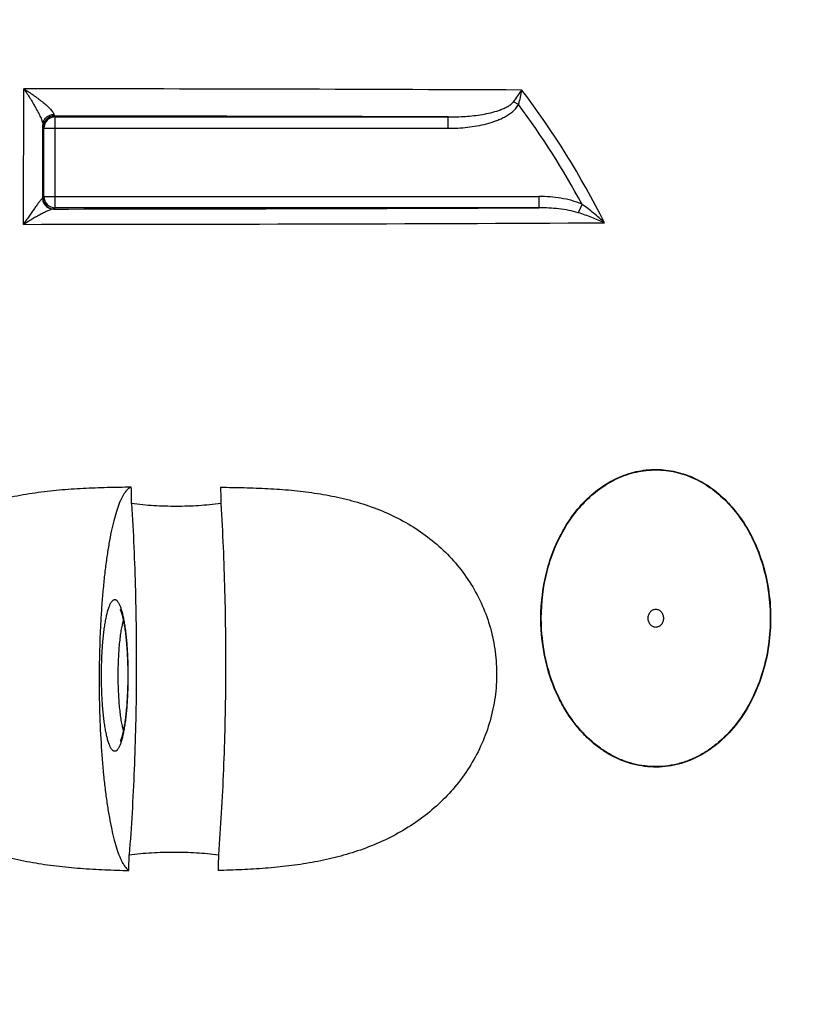
# Model space of a CAD drawing. Units: inches. Extents: x 612 to 5373, y 1863 to 4730.
# Drawn here: x 1842 to 2187, y 3540 to 3975 of the extents above; entities that cross this region are included whole.
import ezdxf

# ---------------------------------------------------------------- set-up
doc = ezdxf.new("R2010")
doc.units = ezdxf.units.IN
doc.header["$LTSCALE"] = 2
doc.layers.add('-D3-[Linies secundaries]', color=124, linetype='Continuous')
doc.layers.add('_COTAS', color=10, linetype='Continuous')
doc.styles.add('DIN ACO', font='arial.ttf')
doc.dimstyles.new('ACO DIM SUPERLATIVE', dxfattribs={"dimtxt": 36, "dimasz": 15, "dimexe": 1.4, "dimexo": 0, "dimgap": 2, "dimtad": 1, "dimdec": 0, "dimzin": 9, "dimtxsty": 'DIN ACO', "dimcen": 3, "dimclrd": 157, "dimclre": 157, "dimclrt": 256, "dimadec": 0, "dimazin": 0, "dimtfac": 0.875, "dimtdec": 0, "dimtmove": 2, "dimatfit": 3, "dimfxl": 1, "dimtolj": 1, "dimlwd": 25, "dimlwe": 25, "dimarcsym": 0})

# ---------------------------------------------------------------- blocks, each defined once
blk = doc.blocks.new('*D50')
at = {"layer": '_COTAS', "color": 157, "lineweight": 25, "transparency": 16777216}
for p, q in [((2812.59, 3701), (2851.84, 3701)), ((2850.44, 2047.05), (2850.44, 3686)), ((2044.43, 2032.05), (2851.84, 2032.05))]:
    blk.add_line(p, q, dxfattribs=at)
at = {"layer": '_COTAS', "color": 157, "transparency": 16777216}
for points in [[(2847.94, 3686), (2852.94, 3686), (2850.44, 3701)], [(2847.94, 2047.05), (2852.94, 2047.05), (2850.44, 2032.05)]]:
    blk.add_solid(points, dxfattribs=at)
at = {"layer": 'Defpoints', "color": 0, "transparency": 16777216}
for p in [(2812.59, 3701), (2850.44, 3701), (2044.43, 2032.05)]:
    blk.add_point(p, dxfattribs=at)
at = {"layer": '_COTAS', "transparency": 16777216, "insert": (2830.37, 2866.53), "char_height": 36, "attachment_point": 5, "rotation": 90, "style": 'DIN ACO'}
blk.add_mtext('\\A1;H2', dxfattribs=at)
blk = doc.blocks.new('*D51')
at = {"layer": '_COTAS', "color": 157, "lineweight": 25, "transparency": 16777216}
for p, q in [((2330.76, 4161.37), (3050.48, 4161.37)), ((3049.08, 2047.05), (3049.08, 4146.37)), ((2044.43, 2032.05), (3050.48, 2032.05))]:
    blk.add_line(p, q, dxfattribs=at)
at = {"layer": '_COTAS', "color": 157, "transparency": 16777216}
for points in [[(3046.58, 4146.37), (3051.58, 4146.37), (3049.08, 4161.37)], [(3046.58, 2047.05), (3051.58, 2047.05), (3049.08, 2032.05)]]:
    blk.add_solid(points, dxfattribs=at)
at = {"layer": 'Defpoints', "color": 0, "transparency": 16777216}
for p in [(2330.76, 4161.37), (3049.08, 4161.37), (2044.43, 2032.05)]:
    blk.add_point(p, dxfattribs=at)
at = {"layer": '_COTAS', "transparency": 16777216, "insert": (3028.7, 3096.71), "char_height": 36, "attachment_point": 5, "rotation": 90, "style": 'DIN ACO'}
blk.add_mtext('\\A1;2129', dxfattribs=at)

msp = doc.modelspace()

# ---------------------------------------------------------------- linework, layer by layer
at = {"layer": '-D3-[Linies secundaries]'}
for p, q in [((2061.81, 3937.31), (2059.6, 3938.51)), ((1856.99, 3932.18), (1857.39, 3931.79)), ((1857.39, 3891.7), (1857.39, 3931.79)), ((1857.39, 3931.79), (2030.79, 3931.79)), ((2030.79, 3926.79), (2030.79, 3931.79)), ((1851.99, 3927.18), (1852.39, 3926.79)), ((1852.39, 3896.7), (1852.39, 3926.79)), ((1852.39, 3926.79), (2030.79, 3926.79)), ((1852.39, 3896.7), (1851.86, 3896.17)), ((1852.39, 3896.7), (2070.83, 3896.7)), ((2070.83, 3896.7), (2070.83, 3891.7)), ((1857.39, 3891.7), (1856.86, 3891.17)), ((2070.83, 3891.7), (1857.39, 3891.7)), ((2089.83, 3893.21), (2088.19, 3889.48))]:
    msp.add_line(p, q, dxfattribs=at)
for points in [[(1886, 3714.25), (1886.01, 3714.25), (1886.02, 3714.23), (1886.04, 3714.19), (1886.07, 3714.14), (1886.1, 3714.07), (1886.14, 3713.98), (1886.19, 3713.87), (1886.24, 3713.75), (1886.3, 3713.6), (1886.37, 3713.44), (1886.43, 3713.25), (1886.51, 3713.05), (1886.58, 3712.82), (1886.66, 3712.57), (1886.74, 3712.29), (1886.83, 3712), (1886.92, 3711.68), (1887.01, 3711.34), (1887.1, 3710.97), (1887.19, 3710.59), (1887.28, 3710.18), (1887.37, 3709.75), (1887.47, 3709.29), (1887.56, 3708.81), (1887.66, 3708.31), (1887.75, 3707.79), (1887.84, 3707.24), (1887.94, 3706.66), (1888.03, 3706.06), (1888.12, 3705.43), (1888.21, 3704.76), (1888.3, 3704.07), (1888.39, 3703.34), (1888.48, 3702.58), (1888.56, 3701.79), (1888.65, 3700.98), (1888.73, 3700.14), (1888.8, 3699.28), (1888.87, 3698.4), (1888.94, 3697.5), (1889, 3696.59), (1889.06, 3695.67), (1889.12, 3694.74), (1889.16, 3693.8), (1889.21, 3692.84), (1889.25, 3691.88), (1889.28, 3690.91), (1889.31, 3689.94), (1889.33, 3688.96), (1889.35, 3687.97), (1889.36, 3686.98), (1889.37, 3685.99), (1889.37, 3685.17)], [(1889.37, 3685.17), (1889.37, 3684.35), (1889.36, 3683.36), (1889.35, 3682.37), (1889.33, 3681.39), (1889.31, 3680.41), (1889.28, 3679.43), (1889.25, 3678.46), (1889.21, 3677.5), (1889.16, 3676.55), (1889.12, 3675.6), (1889.06, 3674.67), (1889.01, 3673.75), (1888.94, 3672.84), (1888.88, 3671.94), (1888.8, 3671.06), (1888.73, 3670.2), (1888.65, 3669.36), (1888.57, 3668.54), (1888.48, 3667.76), (1888.39, 3667), (1888.3, 3666.27), (1888.21, 3665.57), (1888.12, 3664.91), (1888.03, 3664.28), (1887.94, 3663.67), (1887.84, 3663.1), (1887.75, 3662.55), (1887.66, 3662.02), (1887.56, 3661.52), (1887.47, 3661.04), (1887.37, 3660.59), (1887.28, 3660.16), (1887.19, 3659.75), (1887.1, 3659.36), (1887.01, 3659), (1886.92, 3658.66), (1886.83, 3658.34), (1886.74, 3658.04), (1886.66, 3657.77), (1886.58, 3657.52), (1886.51, 3657.29), (1886.43, 3657.08), (1886.37, 3656.89), (1886.3, 3656.73), (1886.24, 3656.58), (1886.19, 3656.46), (1886.14, 3656.35), (1886.1, 3656.27), (1886.07, 3656.2), (1886.04, 3656.14), (1886.02, 3656.12)]]:
    msp.add_lwpolyline(points, dxfattribs=at)
for centre, radius, start, end in [((1818.47, -51540.12), 55484.33, 89.747238, 89.97414), ((1767.57, 3718.91), 371.4, 26.5752, 37.2394), ((1767.62, 3719.41), 366.09, 28.3423, 36.5261), ((1856.99, 3927.18), 5, 90.0053, 179.9947), ((1857.39, 3926.79), 5, 90.0053, 179.9947), ((1817.22, -51514.24), 55446.44, 89.77931, 89.958904), ((1856.86, 3896.17), 5, 180.0053, 269.9947), ((1857.39, 3896.7), 5, 180.0053, 269.9947), ((1820.56, 59154.17), 55263.04, 270.037341, 270.259478), ((1821.73, 59244.73), 55360.36, 270.022374, 270.287713)]:
    msp.add_arc(centre, radius, start, end, dxfattribs=at)
for points, knots in [([(1843.35, 3884.37), (1843.36, 3889.41), (1843.41, 3909.35), (1843.47, 3929.29), (1843.51, 3944.2)], [0, 0, 0, 0, 0.252504, 1, 1, 1, 1]), ([(1843.51, 3944.2), (1843.97, 3943.54), (1844.88, 3942.19), (1846.2, 3940.14), (1847.49, 3938.04), (1848.72, 3935.92), (1849.68, 3934.15), (1850.39, 3932.74), (1850.86, 3931.72), (1851.28, 3930.75), (1851.62, 3929.84), (1851.83, 3929.15), (1851.92, 3928.66), (1851.94, 3928.44), (1851.94, 3928.34)], [0, 0, 0, 0, 0.133698, 0.269342, 0.405942, 0.542208, 0.676104, 0.7411, 0.803836, 0.863153, 0.917322, 0.96389, 0.98342, 1, 1, 1, 1]), ([(1843.51, 3944.2), (1844.21, 3943.77), (1845.59, 3942.89), (1847.63, 3941.51), (1849.62, 3940.08), (1851.54, 3938.61), (1853.05, 3937.35), (1854.17, 3936.34), (1854.93, 3935.59), (1855.61, 3934.86), (1856.17, 3934.17), (1856.53, 3933.62), (1856.71, 3933.21), (1856.76, 3933.02), (1856.77, 3932.93)], [0, 0, 0, 0, 0.139594, 0.279761, 0.41942, 0.557111, 0.690531, 0.754465, 0.81552, 0.872496, 0.923689, 0.966861, 0.984759, 1, 1, 1, 1]), ([(2059.6, 3938.51), (2060.27, 3939.38), (2061.52, 3941.07), (2062.7, 3942.81), (2063.24, 3943.66)], [0, 0, 0, 0, 0.519612, 1, 1, 1, 1]), ([(2061.81, 3937.31), (2062.15, 3938.37), (2062.71, 3940.47), (2063.1, 3942.61), (2063.24, 3943.66)], [0, 0, 0, 0, 0.512249, 1, 1, 1, 1]), ([(2030.79, 3931.79), (2033.31, 3931.78), (2037.08, 3931.9), (2042.1, 3932.36), (2045.84, 3932.88), (2049.55, 3933.61), (2052.58, 3934.46), (2054.94, 3935.35), (2056.65, 3936.16), (2058, 3936.99), (2058.97, 3937.8), (2059.4, 3938.26), (2059.6, 3938.51)], [0, 0, 0, 0, 0.249935, 0.374886, 0.499819, 0.624744, 0.749671, 0.812174, 0.874704, 0.937274, 0.96862, 1, 1, 1, 1]), ([(2030.79, 3926.79), (2032.2, 3926.79), (2035.04, 3926.86), (2039.27, 3927.2), (2043.48, 3927.8), (2047.63, 3928.69), (2051.02, 3929.73), (2053.65, 3930.79), (2055.56, 3931.71), (2057.4, 3932.79), (2059.67, 3934.46), (2061.14, 3936.07), (2061.81, 3937.31)], [0, 0, 0, 0, 0.125102, 0.2502, 0.375292, 0.500374, 0.625436, 0.687983, 0.750526, 0.813061, 0.875583, 1, 1, 1, 1]), ([(1851.94, 3928.34), (1851.94, 3928.63), (1852.01, 3929.22), (1852.29, 3930.07), (1852.74, 3930.86), (1853.54, 3931.79), (1854.89, 3932.64), (1856.14, 3932.91), (1856.77, 3932.93)], [0, 0, 0, 0, 0.119975, 0.240829, 0.363208, 0.487514, 0.740978, 1, 1, 1, 1]), ([(1856.77, 3932.93), (1856.79, 3932.82), (1856.82, 3932.64), (1856.86, 3932.43), (1856.9, 3932.3), (1856.93, 3932.24), (1856.96, 3932.2), (1856.98, 3932.18), (1856.99, 3932.18)], [0, 0, 0, 0, 0.406419, 0.706319, 0.816237, 0.900052, 0.9595, 1, 1, 1, 1]), ([(1851.86, 3896.17), (1851.86, 3898.86), (1851.89, 3909.59), (1851.92, 3920.31), (1851.94, 3928.34)], [0, 0, 0, 0, 0.251383, 1, 1, 1, 1]), ([(1851.94, 3928.34), (1851.95, 3928.25), (1851.95, 3928.09), (1851.95, 3927.86), (1851.96, 3927.66), (1851.97, 3927.5), (1851.97, 3927.37), (1851.98, 3927.29), (1851.98, 3927.24), (1851.98, 3927.21), (1851.99, 3927.19), (1851.99, 3927.19), (1851.99, 3927.18)], [0, 0, 0, 0, 0.227075, 0.425749, 0.595522, 0.736, 0.846848, 0.92782, 0.957056, 0.978785, 0.993039, 1, 1, 1, 1]), ([(1851.68, 3895.89), (1851.64, 3895.86), (1851.55, 3895.78), (1851.34, 3895.56), (1851.05, 3895.22), (1850.65, 3894.73), (1850.21, 3894.16), (1849.73, 3893.52), (1849.03, 3892.58), (1848.11, 3891.31), (1846.97, 3889.69), (1845.79, 3887.98), (1844.57, 3886.2), (1843.76, 3884.99), (1843.35, 3884.37)], [0, 0, 0, 0, 0.011141, 0.025391, 0.061795, 0.106671, 0.158068, 0.214566, 0.275138, 0.405665, 0.545542, 0.692261, 0.844152, 1, 1, 1, 1]), ([(1851.86, 3896.17), (1851.85, 3896.12), (1851.81, 3896.01), (1851.73, 3895.93), (1851.68, 3895.89)], [0, 0, 0, 0, 0.437948, 1, 1, 1, 1]), ([(1851.68, 3895.89), (1851.71, 3895.26), (1852.01, 3894.01), (1852.93, 3892.7), (1853.92, 3891.91), (1854.75, 3891.48), (1855.65, 3891.21), (1856.27, 3891.15), (1856.58, 3891.14)], [0, 0, 0, 0, 0.251512, 0.501826, 0.626899, 0.751556, 0.875878, 1, 1, 1, 1]), ([(2089.83, 3893.21), (2088.35, 3893.86), (2085.28, 3894.93), (2080.53, 3895.98), (2075.7, 3896.57), (2072.45, 3896.7), (2070.83, 3896.7)], [0, 0, 0, 0, 0.24992, 0.49992, 0.749952, 1, 1, 1, 1]), ([(2088.19, 3889.48), (2086.79, 3889.92), (2083.94, 3890.61), (2079.6, 3891.27), (2075.22, 3891.63), (2072.3, 3891.7), (2070.83, 3891.7)], [0, 0, 0, 0, 0.249989, 0.499964, 0.749959, 1, 1, 1, 1]), ([(2099.72, 3885.07), (2098.19, 3886.53), (2094.98, 3889.36), (2091.59, 3891.97), (2089.83, 3893.21)], [0, 0, 0, 0, 0.496767, 1, 1, 1, 1]), ([(1856.58, 3891.14), (1856.51, 3891.14), (1856.36, 3891.13), (1856.01, 3891.06), (1855.52, 3890.91), (1854.86, 3890.66), (1854.14, 3890.36), (1853.36, 3890), (1852.25, 3889.47), (1850.79, 3888.72), (1849, 3887.73), (1847.14, 3886.67), (1845.25, 3885.55), (1843.99, 3884.77), (1843.35, 3884.37)], [0, 0, 0, 0, 0.013989, 0.030597, 0.070608, 0.117983, 0.171036, 0.228521, 0.289527, 0.419585, 0.557566, 0.701232, 0.84908, 1, 1, 1, 1]), ([(1856.86, 3891.17), (1856.86, 3891.17), (1856.85, 3891.17), (1856.83, 3891.16), (1856.81, 3891.16), (1856.76, 3891.15), (1856.69, 3891.15), (1856.62, 3891.15), (1856.58, 3891.14)], [0, 0, 0, 0, 0.02728, 0.081818, 0.164377, 0.275121, 0.581262, 1, 1, 1, 1]), ([(2099.72, 3885.07), (2097.88, 3885.9), (2094.08, 3887.49), (2090.19, 3888.86), (2088.19, 3889.48)], [0, 0, 0, 0, 0.491341, 1, 1, 1, 1]), ([(2071.82, 3705.37), (2071.41, 3712.27), (2072.05, 3722.72), (2075.44, 3736.02), (2079.2, 3745.42), (2084.14, 3754.03), (2090.19, 3761.59), (2096.11, 3766.85), (2101.27, 3770.25), (2105.28, 3772.37), (2109.45, 3774.04), (2113.73, 3775.25), (2118.08, 3775.98), (2122.48, 3776.21), (2126.88, 3775.95), (2131.23, 3775.2), (2135.5, 3773.96), (2141.08, 3771.69), (2147.68, 3767.7), (2154.7, 3761.4), (2160.73, 3753.81), (2163.96, 3748.11), (2165.39, 3745.14)], [0, 0, 0, 0, 0.135752, 0.203027, 0.269285, 0.33417, 0.3974, 0.45883, 0.488914, 0.518595, 0.547925, 0.576971, 0.60582, 0.634569, 0.66332, 0.692177, 0.721237, 0.750583, 0.810319, 0.871797, 0.935074, 1, 1, 1, 1]), ([(2072, 3705.39), (2071.59, 3712.26), (2072.23, 3722.68), (2075.6, 3735.94), (2079.35, 3745.31), (2084.27, 3753.9), (2090.3, 3761.44), (2096.2, 3766.68), (2101.33, 3770.08), (2105.34, 3772.19), (2109.49, 3773.86), (2113.75, 3775.06), (2118.1, 3775.79), (2122.48, 3776.02), (2126.86, 3775.76), (2131.2, 3775.01), (2135.46, 3773.78), (2141.02, 3771.51), (2147.6, 3767.54), (2154.6, 3761.25), (2160.6, 3753.68), (2163.83, 3748.01), (2165.25, 3745.04)], [0, 0, 0, 0, 0.135748, 0.203022, 0.26928, 0.334166, 0.397399, 0.45883, 0.488915, 0.518597, 0.547926, 0.576972, 0.60582, 0.634568, 0.663318, 0.692174, 0.721233, 0.750579, 0.810316, 0.871795, 0.935074, 1, 1, 1, 1]), ([(1890.93, 3768.27), (1887.39, 3768.24), (1880.3, 3768.13), (1869.67, 3767.76), (1859.03, 3767.04), (1848.41, 3765.84), (1837.88, 3764.01), (1827.49, 3761.42), (1817.35, 3757.96), (1807.58, 3753.52), (1798.35, 3748.06), (1789.81, 3741.55), (1782.17, 3734.01), (1775.6, 3725.51), (1770.28, 3716.17), (1766.37, 3706.17), (1763.98, 3695.69), (1763.17, 3684.98), (1763.98, 3674.28), (1766.35, 3663.81), (1770.23, 3653.79), (1775.48, 3644.43), (1781.95, 3635.88), (1789.48, 3628.24), (1797.88, 3621.59), (1806.98, 3615.93), (1816.61, 3611.26), (1826.64, 3607.52), (1836.93, 3604.63), (1847.39, 3602.48), (1857.95, 3600.97), (1868.56, 3599.96), (1879.18, 3599.33), (1886.26, 3599.1), (1889.8, 3599.01)], [0, 0, 0, 0, 0.031065, 0.062195, 0.093378, 0.124603, 0.155861, 0.187144, 0.218445, 0.249758, 0.281079, 0.312401, 0.343722, 0.37504, 0.406352, 0.437659, 0.468959, 0.500255, 0.531547, 0.562836, 0.594123, 0.625408, 0.656692, 0.687972, 0.71925, 0.750522, 0.781786, 0.81304, 0.844278, 0.875496, 0.906687, 0.937841, 0.96895, 1, 1, 1, 1]), ([(1890.93, 3768.27), (1890.69, 3768.21), (1890.21, 3768.01), (1889.52, 3767.55), (1888.84, 3766.9), (1888.16, 3766.08), (1887.5, 3765.09), (1886.85, 3763.93), (1886.2, 3762.59), (1885.32, 3760.49), (1884.26, 3757.44), (1883.11, 3753.29), (1882.02, 3748.54), (1881.01, 3743.23), (1880.09, 3737.39), (1879.27, 3731.08), (1878.55, 3724.36), (1877.94, 3717.28), (1877.45, 3709.9), (1876.96, 3699.66), (1876.66, 3686.61), (1876.81, 3670.97), (1877.45, 3655.77), (1878.4, 3643.62), (1879.4, 3634.53), (1880.24, 3628.3), (1881.18, 3622.55), (1882.2, 3617.33), (1883.3, 3612.68), (1884.47, 3608.64), (1885.53, 3605.68), (1886.42, 3603.66), (1887.07, 3602.38), (1887.73, 3601.28), (1888.4, 3600.35), (1889.07, 3599.59), (1889.55, 3599.18), (1889.8, 3599.01)], [0, 0, 0, 0, 0.004241, 0.008945, 0.014266, 0.020307, 0.027136, 0.034792, 0.043302, 0.052675, 0.074014, 0.098761, 0.126786, 0.157906, 0.191895, 0.22849, 0.267398, 0.308301, 0.350859, 0.394715, 0.484824, 0.575572, 0.663875, 0.746749, 0.785278, 0.821441, 0.854951, 0.88555, 0.913019, 0.937182, 0.957923, 0.966996, 0.975208, 0.982574, 0.989124, 0.994907, 1, 1, 1, 1]), ([(1930.32, 3768.27), (1933.81, 3768.24), (1940.77, 3768.13), (1951.19, 3767.76), (1961.56, 3767.04), (1971.84, 3765.84), (1982.01, 3764.01), (1991.98, 3761.42), (2001.68, 3757.96), (2010.98, 3753.52), (2019.74, 3748.05), (2027.8, 3741.53), (2034.98, 3733.98), (2041.11, 3725.47), (2046.04, 3716.14), (2049.62, 3706.14), (2051.75, 3695.67), (2052.38, 3684.97), (2051.48, 3674.28), (2049.1, 3663.82), (2045.31, 3653.81), (2040.21, 3644.46), (2033.95, 3635.9), (2026.69, 3628.26), (2018.59, 3621.6), (2009.82, 3615.94), (2000.52, 3611.26), (1990.84, 3607.52), (1980.87, 3604.63), (1970.72, 3602.48), (1960.44, 3600.96), (1950.07, 3599.95), (1939.65, 3599.33), (1932.68, 3599.1), (1929.19, 3599.01)], [0, 0, 0, 0, 0.031281, 0.062442, 0.093487, 0.12442, 0.155257, 0.18602, 0.216743, 0.247469, 0.278248, 0.309134, 0.340177, 0.371413, 0.402862, 0.434518, 0.466347, 0.498296, 0.530298, 0.562281, 0.594179, 0.625941, 0.657538, 0.688962, 0.720225, 0.751355, 0.78239, 0.813371, 0.844339, 0.875329, 0.906371, 0.937487, 0.968694, 1, 1, 1, 1]), ([(1891.03, 3761.03), (1891.83, 3748.22), (1892.95, 3722.19), (1893.33, 3683.04), (1892.58, 3650.35), (1891.32, 3624.71), (1890.47, 3612.19), (1889.99, 3606.03)], [0, 0, 0, 0, 0.248207, 0.503626, 0.75721, 0.880503, 1, 1, 1, 1]), ([(1930.42, 3761.03), (1927.17, 3760.63), (1920.64, 3760.02), (1910.79, 3759.71), (1900.9, 3760.02), (1894.31, 3760.63), (1891.03, 3761.03)], [0, 0, 0, 0, 0.24855, 0.498118, 0.748633, 1, 1, 1, 1]), ([(1930.42, 3761.03), (1931.22, 3748.22), (1932.34, 3722.19), (1932.72, 3683.04), (1931.97, 3650.35), (1930.71, 3624.71), (1929.86, 3612.19), (1929.38, 3606.03)], [0, 0, 0, 0, 0.248207, 0.503626, 0.75721, 0.880503, 1, 1, 1, 1]), ([(2165.39, 3745.14), (2167.13, 3741.51), (2170.03, 3733.89), (2172.58, 3721.88), (2173.34, 3709.53), (2172.32, 3697.2), (2169.52, 3685.27), (2164.98, 3674.1), (2158.78, 3664.11), (2152.27, 3657.04), (2146.4, 3652.44), (2141.75, 3649.58), (2136.87, 3647.33), (2131.8, 3645.74), (2126.61, 3644.82), (2121.37, 3644.6), (2116.14, 3645.08), (2110.99, 3646.26), (2105.98, 3648.11), (2101.18, 3650.59), (2096.63, 3653.67), (2092.38, 3657.3), (2088.47, 3661.41), (2084.92, 3665.97), (2081.76, 3670.9), (2079.94, 3674.39), (2079.09, 3676.19)], [0, 0, 0, 0, 0.065582, 0.132264, 0.199483, 0.26666, 0.333218, 0.398599, 0.462308, 0.523992, 0.554078, 0.583659, 0.612789, 0.641554, 0.670068, 0.698464, 0.726888, 0.755482, 0.784373, 0.813666, 0.843434, 0.873719, 0.904538, 0.935879, 0.967714, 1, 1, 1, 1]), ([(2165.25, 3745.04), (2166.99, 3741.42), (2169.87, 3733.82), (2172.41, 3721.85), (2173.17, 3709.54), (2172.16, 3697.25), (2169.37, 3685.35), (2164.85, 3674.22), (2158.67, 3664.25), (2152.19, 3657.21), (2146.34, 3652.62), (2141.7, 3649.76), (2136.83, 3647.52), (2131.78, 3645.92), (2126.61, 3645.01), (2121.38, 3644.79), (2116.17, 3645.27), (2111.03, 3646.44), (2106.04, 3648.29), (2101.25, 3650.76), (2096.72, 3653.83), (2092.49, 3657.45), (2088.59, 3661.55), (2085.05, 3666.09), (2081.9, 3671.02), (2080.09, 3674.5), (2079.25, 3676.28)], [0, 0, 0, 0, 0.065582, 0.132261, 0.199478, 0.266654, 0.333211, 0.398593, 0.462306, 0.523994, 0.554081, 0.583664, 0.612795, 0.64156, 0.670073, 0.698468, 0.726891, 0.755484, 0.784374, 0.813667, 0.843434, 0.873719, 0.904538, 0.935879, 0.967715, 1, 1, 1, 1]), ([(1877.77, 3685.17), (1877.77, 3687.35), (1877.85, 3691.63), (1878.12, 3696.91), (1878.45, 3700.94), (1878.74, 3703.75), (1879.08, 3706.39), (1879.46, 3708.81), (1879.88, 3711.01), (1880.34, 3712.97), (1880.82, 3714.65), (1881.33, 3716.06), (1881.79, 3717.04), (1882.18, 3717.66), (1882.46, 3718.02), (1882.74, 3718.3), (1883.03, 3718.51), (1883.32, 3718.64), (1883.62, 3718.68), (1883.91, 3718.64), (1884.2, 3718.51), (1884.49, 3718.3), (1884.77, 3718.01), (1885.05, 3717.65), (1885.44, 3717.03), (1885.9, 3716.05), (1886.41, 3714.64), (1886.89, 3712.95), (1887.35, 3711), (1887.77, 3708.8), (1888.15, 3706.38), (1888.49, 3703.75), (1888.78, 3700.93), (1889.11, 3696.91), (1889.39, 3691.63), (1889.46, 3687.35), (1889.46, 3685.17)], [0, 0, 0, 0, 0.093981, 0.18443, 0.227268, 0.267979, 0.306191, 0.341565, 0.373793, 0.402613, 0.427811, 0.449241, 0.466855, 0.474262, 0.480778, 0.486472, 0.491452, 0.495892, 0.500034, 0.504181, 0.508631, 0.513626, 0.519337, 0.525871, 0.533294, 0.550933, 0.572376, 0.597573, 0.626379, 0.658583, 0.693926, 0.732107, 0.772788, 0.815601, 0.906023, 1, 1, 1, 1]), ([(2118.99, 3710.42), (2118.99, 3710.93), (2119.16, 3711.96), (2119.78, 3713.08), (2120.47, 3713.76), (2121.06, 3714.13), (2121.7, 3714.36), (2122.36, 3714.44), (2123.03, 3714.36), (2123.67, 3714.13), (2124.26, 3713.76), (2124.95, 3713.08), (2125.57, 3711.96), (2125.74, 3710.93), (2125.74, 3710.42)], [0, 0, 0, 0, 0.134251, 0.263091, 0.324788, 0.384514, 0.442686, 0.5, 0.557314, 0.615486, 0.675212, 0.736909, 0.865749, 1, 1, 1, 1]), ([(1885.16, 3685.17), (1885.16, 3687.6), (1885.26, 3692.3), (1885.64, 3698), (1886.09, 3702.17), (1886.48, 3704.88), (1886.92, 3707.24), (1887.27, 3708.68), (1887.46, 3709.33)], [0, 0, 0, 0, 0.300023, 0.578973, 0.704408, 0.817567, 0.9166, 1, 1, 1, 1]), ([(2125.74, 3710.42), (2125.74, 3709.9), (2125.57, 3708.88), (2124.95, 3707.76), (2124.26, 3707.08), (2123.67, 3706.7), (2123.03, 3706.47), (2122.36, 3706.39), (2121.7, 3706.47), (2121.06, 3706.7), (2120.47, 3707.08), (2119.78, 3707.76), (2119.16, 3708.88), (2118.99, 3709.9), (2118.99, 3710.42)], [0, 0, 0, 0, 0.134251, 0.263091, 0.324788, 0.384514, 0.442686, 0.5, 0.557314, 0.615486, 0.675212, 0.736909, 0.865749, 1, 1, 1, 1]), ([(2079.09, 3676.19), (2076.97, 3680.7), (2073.62, 3690.28), (2072.12, 3700.3), (2071.82, 3705.37)], [0, 0, 0, 0, 0.495592, 1, 1, 1, 1]), ([(2079.25, 3676.28), (2077.13, 3680.79), (2073.79, 3690.34), (2072.3, 3700.33), (2072, 3705.39)], [0, 0, 0, 0, 0.495596, 1, 1, 1, 1]), ([(1889.46, 3685.17), (1889.46, 3682.98), (1889.39, 3678.7), (1889.11, 3673.43), (1888.78, 3669.4), (1888.49, 3666.59), (1888.15, 3663.96), (1887.77, 3661.53), (1887.35, 3659.33), (1886.89, 3657.38), (1886.41, 3655.69), (1885.9, 3654.29), (1885.44, 3653.31), (1885.05, 3652.68), (1884.77, 3652.32), (1884.49, 3652.03), (1884.2, 3651.83), (1883.91, 3651.7), (1883.62, 3651.65), (1883.32, 3651.69), (1883.03, 3651.82), (1882.74, 3652.03), (1882.46, 3652.31), (1882.18, 3652.67), (1881.79, 3653.3), (1881.33, 3654.28), (1880.82, 3655.68), (1880.34, 3657.37), (1879.88, 3659.32), (1879.46, 3661.52), (1879.08, 3663.95), (1878.74, 3666.58), (1878.45, 3669.39), (1878.12, 3673.42), (1877.85, 3678.7), (1877.77, 3682.98), (1877.77, 3685.17)], [0, 0, 0, 0, 0.093977, 0.184399, 0.227212, 0.267893, 0.306074, 0.341417, 0.373621, 0.402427, 0.427624, 0.449067, 0.466706, 0.474129, 0.480663, 0.486374, 0.491369, 0.495819, 0.499966, 0.504108, 0.508548, 0.513528, 0.519222, 0.525738, 0.533145, 0.550759, 0.572189, 0.597387, 0.626207, 0.658435, 0.693809, 0.732021, 0.772732, 0.81557, 0.906019, 1, 1, 1, 1]), ([(1887.46, 3661), (1887.27, 3661.65), (1886.92, 3663.09), (1886.48, 3665.45), (1886.09, 3668.16), (1885.64, 3672.33), (1885.26, 3678.04), (1885.16, 3682.73), (1885.16, 3685.17)], [0, 0, 0, 0, 0.0834, 0.182433, 0.295593, 0.421027, 0.699977, 1, 1, 1, 1]), ([(1889.8, 3599.01), (1889.81, 3599.59), (1889.88, 3601.93), (1889.94, 3604.27), (1889.99, 3606.03)], [0, 0, 0, 0, 0.249855, 1, 1, 1, 1]), ([(1889.99, 3606.03), (1893.28, 3606.41), (1899.86, 3607), (1909.76, 3607.3), (1919.61, 3607), (1926.14, 3606.41), (1929.38, 3606.03)], [0, 0, 0, 0, 0.251645, 0.502291, 0.751784, 1, 1, 1, 1]), ([(1929.38, 3606.03), (1929.36, 3605.44), (1929.3, 3603.1), (1929.24, 3600.76), (1929.19, 3599.01)], [0, 0, 0, 0, 0.250143, 1, 1, 1, 1])]:
    msp.add_open_spline(points, degree=3, knots=knots, dxfattribs=at)
for points in [[(1891.03, 3761.03), (1891, 3763.44), (1890.97, 3765.86), (1890.93, 3768.27)], [(1930.32, 3768.27), (1930.36, 3765.86), (1930.39, 3763.44), (1930.42, 3761.03)]]:
    msp.add_open_spline(points, degree=3, dxfattribs=at)

# ---------------------------------------------------------------- dimensions: what is measured, and where the dimension line sits
at = {"layer": '_COTAS'}
dim = msp.add_linear_dim(base=(3049.08, 4161.37), p1=(2044.43, 2032.05), p2=(2330.76, 4161.37), angle=90, dimstyle='ACO DIM SUPERLATIVE', dxfattribs=at)
dim.commit()
dim.dimension.update_dxf_attribs({"geometry": '*D51', "text_midpoint": (3028.7, 3096.71)})
dim = msp.add_linear_dim(base=(2850.44, 3701), p1=(2044.43, 2032.05), p2=(2812.59, 3701), angle=90, text='H2', dimstyle='ACO DIM SUPERLATIVE', dxfattribs=at)
dim.commit()
dim.dimension.update_dxf_attribs({"geometry": '*D50', "text_midpoint": (2830.37, 2866.53)})

doc.saveas('drawing.dxf')
